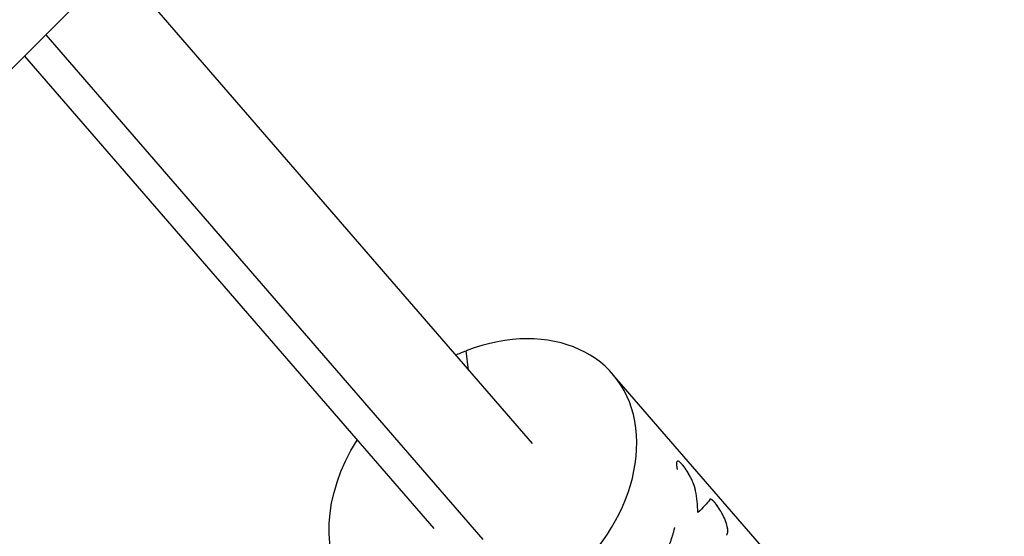
# Model space of a CAD drawing. Units: millimetres. Extents: x -3953 to 3953, y -3953 to 3953.
# Drawn here: x -1155 to -1011, y -1239 to -1163 of the extents above; entities that cross this region are included whole.
import ezdxf

# ---------------------------------------------------------------- set-up
doc = ezdxf.new("R2010")
doc.units = ezdxf.units.MM
doc.header["$LTSCALE"] = 20
doc.layers.add('2d', color=230, linetype='Continuous')

msp = doc.modelspace()

# ---------------------------------------------------------------- linework, layer by layer
at = {"layer": '2d'}
for p, q in [((-1140.36, -1155.21), (-1079.75, -1225.26)), ((-1145.12, -1159.97), (-1880.82, -1895.67)), ((-1150.72, -1165.57), (-1086.93, -1239.3)), ((-1153.83, -1168.68), (-1094.11, -1237.69)), ((-1089.03, -1214.54), (-1089.38, -1211.71)), ((-1010.87, -1281.17), (-1068.03, -1215.12)), ((-1058.55, -1227.85), (-1058.55, -1227.85)), ((-1051.26, -1237.55), (-1051.26, -1237.55))]:
    msp.add_line(p, q, dxfattribs=at)
msp.add_ellipse((-1086.93, -1231.48), major_axis=(18.91, 16.36), ratio=0.738564, start_param=4.252976, end_param=7.394568, dxfattribs=at)
at = {"layer": '2d', "extrusion": (0, 0, -1)}
for start_param, end_param in [(-1.181, -1.111383), (2.03021, 4.322593)]:
    msp.add_ellipse((-1086.93, -1231.48), major_axis=(18.91, 16.36), ratio=0.738564, start_param=start_param, end_param=end_param, dxfattribs=at)
at = {"layer": '2d'}
for points, knots in [([(-1055.9, -1232.16), (-1055.92, -1232.1), (-1055.93, -1232.05), (-1055.94, -1231.99), (-1055.95, -1231.97), (-1055.96, -1231.94), (-1055.96, -1231.92), (-1055.96, -1231.92), (-1055.96, -1231.92), (-1055.96, -1231.91), (-1055.97, -1231.87), (-1055.99, -1231.8), (-1056.01, -1231.73), (-1056.02, -1231.7), (-1056.02, -1231.68), (-1056.03, -1231.68), (-1056.04, -1231.62), (-1056.06, -1231.56), (-1056.08, -1231.49), (-1056.1, -1231.45), (-1056.1, -1231.43), (-1056.14, -1231.33), (-1056.17, -1231.24), (-1056.24, -1231.07), (-1056.29, -1230.93), (-1056.35, -1230.8), (-1056.39, -1230.71), (-1056.41, -1230.66), (-1056.52, -1230.43), (-1056.61, -1230.26), (-1056.89, -1229.72), (-1057.09, -1229.39), (-1057.5, -1228.79), (-1057.69, -1228.53), (-1058.05, -1228.13), (-1058.2, -1227.98), (-1058.45, -1227.83), (-1058.54, -1227.82), (-1058.64, -1227.91), (-1058.66, -1227.96), (-1058.68, -1228.06), (-1058.69, -1228.12), (-1058.69, -1228.18), (-1058.69, -1228.23), (-1058.69, -1228.25), (-1058.69, -1228.33), (-1058.69, -1228.41), (-1058.68, -1228.51), (-1058.67, -1228.56), (-1058.67, -1228.59), (-1058.67, -1228.61), (-1058.66, -1228.65), (-1058.65, -1228.7), (-1058.64, -1228.76), (-1058.64, -1228.79), (-1058.63, -1228.81), (-1058.63, -1228.82), (-1058.63, -1228.82), (-1058.63, -1228.83), (-1058.62, -1228.88), (-1058.61, -1228.95), (-1058.59, -1229.05)], [0, 0, 0, 0, 0.015625, 0.015625, 0.023438, 0.027344, 0.029297, 0.030273, 0.030273, 0.03125, 0.03125, 0.046875, 0.054688, 0.058594, 0.058594, 0.0625, 0.0625, 0.078125, 0.085938, 0.085938, 0.09375, 0.09375, 0.125, 0.125, 0.15625, 0.171875, 0.171875, 0.1875, 0.1875, 0.25, 0.25, 0.375, 0.375, 0.5, 0.5, 0.625, 0.625, 0.75, 0.75, 0.8125, 0.8125, 0.84375, 0.859375, 0.859375, 0.875, 0.875, 0.90625, 0.921875, 0.929687, 0.929687, 0.9375, 0.9375, 0.953125, 0.960937, 0.964844, 0.966797, 0.967773, 0.967773, 0.96875, 0.96875, 1, 1, 1, 1]), ([(-1055.9, -1232.16), (-1055.92, -1232.1), (-1055.93, -1232.05), (-1055.94, -1231.99), (-1055.95, -1231.97), (-1055.95, -1231.95), (-1055.95, -1231.94), (-1055.96, -1231.93), (-1055.96, -1231.93), (-1055.96, -1231.92), (-1055.96, -1231.92), (-1055.96, -1231.92), (-1055.96, -1231.91), (-1055.96, -1231.91), (-1055.96, -1231.91), (-1055.97, -1231.9), (-1055.97, -1231.9), (-1055.97, -1231.89), (-1055.97, -1231.88), (-1055.97, -1231.87), (-1055.98, -1231.86), (-1055.99, -1231.82), (-1055.99, -1231.8), (-1056, -1231.76), (-1056.01, -1231.74), (-1056.02, -1231.71), (-1056.02, -1231.7), (-1056.02, -1231.68), (-1056.03, -1231.67), (-1056.03, -1231.65), (-1056.04, -1231.64), (-1056.04, -1231.62), (-1056.05, -1231.61), (-1056.06, -1231.58), (-1056.06, -1231.56), (-1056.08, -1231.51), (-1056.08, -1231.49), (-1056.1, -1231.45), (-1056.1, -1231.43), (-1056.12, -1231.39), (-1056.12, -1231.37), (-1056.14, -1231.33), (-1056.15, -1231.31), (-1056.17, -1231.24), (-1056.19, -1231.2), (-1056.24, -1231.07), (-1056.27, -1230.98), (-1056.33, -1230.84), (-1056.35, -1230.8), (-1056.39, -1230.71), (-1056.41, -1230.66), (-1056.45, -1230.57), (-1056.48, -1230.52), (-1056.52, -1230.43), (-1056.54, -1230.39), (-1056.61, -1230.26), (-1056.66, -1230.17), (-1056.8, -1229.9), (-1056.9, -1229.73), (-1057.09, -1229.4), (-1057.19, -1229.24), (-1057.4, -1228.94), (-1057.5, -1228.8), (-1057.69, -1228.55), (-1057.78, -1228.43), (-1057.96, -1228.23), (-1058.04, -1228.14), (-1058.19, -1228), (-1058.26, -1227.94), (-1058.39, -1227.86), (-1058.44, -1227.84), (-1058.54, -1227.83), (-1058.57, -1227.85), (-1058.64, -1227.91), (-1058.66, -1227.96), (-1058.68, -1228.06), (-1058.68, -1228.1), (-1058.69, -1228.16), (-1058.69, -1228.18), (-1058.69, -1228.23), (-1058.69, -1228.25), (-1058.69, -1228.3), (-1058.69, -1228.33), (-1058.69, -1228.38), (-1058.69, -1228.41), (-1058.68, -1228.47), (-1058.68, -1228.5), (-1058.67, -1228.54), (-1058.67, -1228.56), (-1058.67, -1228.59), (-1058.67, -1228.61), (-1058.66, -1228.64), (-1058.66, -1228.65), (-1058.65, -1228.68), (-1058.65, -1228.7), (-1058.65, -1228.73), (-1058.64, -1228.75), (-1058.64, -1228.78), (-1058.64, -1228.79), (-1058.64, -1228.8), (-1058.63, -1228.81), (-1058.63, -1228.82), (-1058.63, -1228.82), (-1058.63, -1228.82), (-1058.63, -1228.83), (-1058.63, -1228.83), (-1058.63, -1228.83), (-1058.63, -1228.83), (-1058.63, -1228.84), (-1058.63, -1228.84), (-1058.63, -1228.84), (-1058.63, -1228.85), (-1058.63, -1228.86), (-1058.62, -1228.88), (-1058.62, -1228.9), (-1058.61, -1228.95), (-1058.6, -1229), (-1058.59, -1229.05)], [0, 0, 0, 0, 0.015625, 0.015625, 0.023438, 0.023438, 0.027344, 0.027344, 0.029297, 0.029297, 0.030273, 0.030273, 0.03125, 0.03125, 0.032227, 0.032227, 0.033203, 0.033203, 0.035156, 0.035156, 0.039062, 0.039062, 0.046875, 0.046875, 0.054688, 0.054688, 0.058594, 0.058594, 0.0625, 0.0625, 0.066406, 0.066406, 0.070312, 0.070312, 0.078125, 0.078125, 0.085938, 0.085938, 0.09375, 0.09375, 0.101562, 0.101562, 0.109375, 0.109375, 0.125, 0.125, 0.15625, 0.15625, 0.171875, 0.171875, 0.1875, 0.1875, 0.203125, 0.203125, 0.21875, 0.21875, 0.25, 0.25, 0.3125, 0.3125, 0.375, 0.375, 0.4375, 0.4375, 0.5, 0.5, 0.5625, 0.5625, 0.625, 0.625, 0.6875, 0.6875, 0.75, 0.75, 0.8125, 0.8125, 0.84375, 0.84375, 0.859375, 0.859375, 0.875, 0.875, 0.890625, 0.890625, 0.90625, 0.90625, 0.921875, 0.921875, 0.929688, 0.929688, 0.9375, 0.9375, 0.945312, 0.945312, 0.953125, 0.953125, 0.960938, 0.960938, 0.964844, 0.964844, 0.966797, 0.966797, 0.967773, 0.967773, 0.96875, 0.96875, 0.969727, 0.969727, 0.970703, 0.970703, 0.972656, 0.972656, 0.976562, 0.976562, 0.984375, 0.984375, 1, 1, 1, 1]), ([(-1051.38, -1238.65), (-1051.36, -1238.63), (-1051.35, -1238.61), (-1051.34, -1238.59), (-1051.34, -1238.58), (-1051.33, -1238.57), (-1051.33, -1238.57), (-1051.33, -1238.56), (-1051.32, -1238.56), (-1051.32, -1238.56), (-1051.32, -1238.56), (-1051.32, -1238.56), (-1051.32, -1238.56), (-1051.32, -1238.55), (-1051.32, -1238.55), (-1051.32, -1238.55), (-1051.32, -1238.55), (-1051.32, -1238.55), (-1051.32, -1238.54), (-1051.31, -1238.54), (-1051.31, -1238.53), (-1051.3, -1238.52), (-1051.3, -1238.51), (-1051.29, -1238.49), (-1051.29, -1238.48), (-1051.28, -1238.47), (-1051.28, -1238.47), (-1051.28, -1238.46), (-1051.27, -1238.46), (-1051.27, -1238.45), (-1051.27, -1238.44), (-1051.26, -1238.43), (-1051.26, -1238.43), (-1051.26, -1238.41), (-1051.25, -1238.4), (-1051.25, -1238.38), (-1051.24, -1238.37), (-1051.24, -1238.35), (-1051.24, -1238.34), (-1051.23, -1238.32), (-1051.23, -1238.31), (-1051.22, -1238.29), (-1051.22, -1238.27), (-1051.22, -1238.24), (-1051.21, -1238.21), (-1051.21, -1238.14), (-1051.2, -1238.08), (-1051.21, -1237.99), (-1051.21, -1237.96), (-1051.21, -1237.9), (-1051.21, -1237.86), (-1051.22, -1237.8), (-1051.22, -1237.76), (-1051.23, -1237.7), (-1051.24, -1237.66), (-1051.26, -1237.55), (-1051.27, -1237.48), (-1051.36, -1237.1), (-1051.46, -1236.78), (-1051.74, -1236.09), (-1051.9, -1235.75), (-1052.27, -1235.08), (-1052.46, -1234.77), (-1052.75, -1234.35), (-1052.84, -1234.23), (-1053.02, -1233.99), (-1053.11, -1233.89), (-1053.27, -1233.71), (-1053.35, -1233.63), (-1053.49, -1233.51), (-1053.55, -1233.46), (-1053.66, -1233.4), (-1053.71, -1233.39), (-1053.77, -1233.39), (-1053.79, -1233.4), (-1053.82, -1233.42), (-1053.83, -1233.42), (-1053.84, -1233.43), (-1053.84, -1233.43), (-1053.84, -1233.44), (-1053.84, -1233.44), (-1053.84, -1233.44), (-1053.84, -1233.44), (-1053.85, -1233.44), (-1053.85, -1233.45), (-1053.85, -1233.46)], [0, 0, 0, 0, 0.015625, 0.015625, 0.023438, 0.023438, 0.027344, 0.027344, 0.029297, 0.029297, 0.030273, 0.030273, 0.03125, 0.03125, 0.032227, 0.032227, 0.033203, 0.033203, 0.035156, 0.035156, 0.039062, 0.039062, 0.046875, 0.046875, 0.054688, 0.054688, 0.058594, 0.058594, 0.0625, 0.0625, 0.066406, 0.066406, 0.070312, 0.070312, 0.078125, 0.078125, 0.085938, 0.085938, 0.09375, 0.09375, 0.101562, 0.101562, 0.109375, 0.109375, 0.125, 0.125, 0.15625, 0.15625, 0.171875, 0.171875, 0.1875, 0.1875, 0.203125, 0.203125, 0.21875, 0.21875, 0.25, 0.25, 0.375, 0.375, 0.5, 0.5, 0.625, 0.625, 0.6875, 0.6875, 0.75, 0.75, 0.8125, 0.8125, 0.875, 0.875, 0.9375, 0.9375, 0.96875, 0.96875, 0.984375, 0.984375, 0.988281, 0.988281, 0.990234, 0.990234, 0.992188, 0.992188, 1, 1, 1, 1]), ([(-1051.38, -1238.65), (-1051.36, -1238.63), (-1051.35, -1238.61), (-1051.34, -1238.59), (-1051.33, -1238.58), (-1051.33, -1238.56), (-1051.32, -1238.56), (-1051.32, -1238.56), (-1051.32, -1238.56), (-1051.32, -1238.56), (-1051.31, -1238.54), (-1051.3, -1238.51), (-1051.28, -1238.48), (-1051.28, -1238.47), (-1051.28, -1238.46), (-1051.27, -1238.46), (-1051.26, -1238.43), (-1051.25, -1238.4), (-1051.24, -1238.37), (-1051.24, -1238.35), (-1051.24, -1238.34), (-1051.22, -1238.29), (-1051.22, -1238.24), (-1051.21, -1238.14), (-1051.2, -1238.05), (-1051.21, -1237.96), (-1051.21, -1237.9), (-1051.21, -1237.86), (-1051.23, -1237.7), (-1051.25, -1237.56), (-1051.36, -1237.1), (-1051.46, -1236.78), (-1051.74, -1236.09), (-1051.9, -1235.75), (-1052.27, -1235.08), (-1052.46, -1234.77), (-1052.84, -1234.21), (-1053.02, -1233.98), (-1053.35, -1233.62), (-1053.49, -1233.49), (-1053.66, -1233.4), (-1053.71, -1233.39), (-1053.77, -1233.39), (-1053.79, -1233.4), (-1053.82, -1233.42), (-1053.83, -1233.42), (-1053.84, -1233.43), (-1053.84, -1233.44), (-1053.84, -1233.44), (-1053.84, -1233.44), (-1053.85, -1233.44), (-1053.85, -1233.45), (-1053.85, -1233.46)], [0, 0, 0, 0, 0.015625, 0.015625, 0.023437, 0.027344, 0.029297, 0.030273, 0.030273, 0.03125, 0.03125, 0.046875, 0.054687, 0.058594, 0.058594, 0.0625, 0.0625, 0.078125, 0.085937, 0.085937, 0.09375, 0.09375, 0.125, 0.125, 0.15625, 0.171875, 0.171875, 0.1875, 0.1875, 0.25, 0.25, 0.375, 0.375, 0.5, 0.5, 0.625, 0.625, 0.75, 0.75, 0.875, 0.875, 0.9375, 0.9375, 0.96875, 0.96875, 0.984375, 0.988281, 0.988281, 0.990234, 0.990234, 0.992188, 1, 1, 1, 1]), ([(-1059.89, -1240.5), (-1059.85, -1240.39), (-1059.78, -1240.21), (-1059.64, -1239.84), (-1059.59, -1239.7), (-1059.51, -1239.47), (-1059.48, -1239.38), (-1059.44, -1239.25), (-1059.43, -1239.21), (-1059.4, -1239.14), (-1059.4, -1239.12), (-1059.38, -1239.07), (-1059.37, -1239.05), (-1059.36, -1239), (-1059.35, -1238.98), (-1059.33, -1238.93), (-1059.33, -1238.9), (-1059.3, -1238.83), (-1059.29, -1238.79), (-1059.25, -1238.65), (-1059.22, -1238.56), (-1059.15, -1238.32), (-1059.11, -1238.18), (-1059.04, -1237.93), (-1059.01, -1237.83), (-1058.98, -1237.7), (-1058.97, -1237.66), (-1058.96, -1237.61), (-1058.95, -1237.6), (-1058.95, -1237.58), (-1058.95, -1237.57), (-1058.95, -1237.56), (-1058.94, -1237.56), (-1058.94, -1237.55), (-1058.94, -1237.55), (-1058.94, -1237.55), (-1058.94, -1237.55), (-1058.94, -1237.55), (-1058.94, -1237.55), (-1058.94, -1237.55)], [0, 0, 0, 0, 0.0625, 0.0625, 0.09375, 0.09375, 0.109375, 0.109375, 0.1171875, 0.1171875, 0.1210938, 0.1210938, 0.125, 0.125, 0.1289062, 0.1289062, 0.1328125, 0.1328125, 0.140625, 0.140625, 0.15625, 0.15625, 0.1875, 0.1875, 0.21875, 0.21875, 0.234375, 0.234375, 0.2421875, 0.2421875, 0.2460938, 0.2460938, 0.2480469, 0.2480469, 0.2490234, 0.2490234, 0.2495117, 0.2495117, 0.25, 0.25, 0.25, 0.25])]:
    msp.add_open_spline(points, degree=3, knots=knots, dxfattribs=at)
for points in [[(-1055.59, -1235.35), (-1055.6, -1234.25), (-1055.7, -1233.18), (-1055.9, -1232.16)], [(-1053.85, -1233.46), (-1054.22, -1233.99), (-1054.8, -1234.64), (-1055.59, -1235.35)]]:
    msp.add_open_spline(points, degree=3, dxfattribs=at)

doc.saveas('drawing.dxf')
